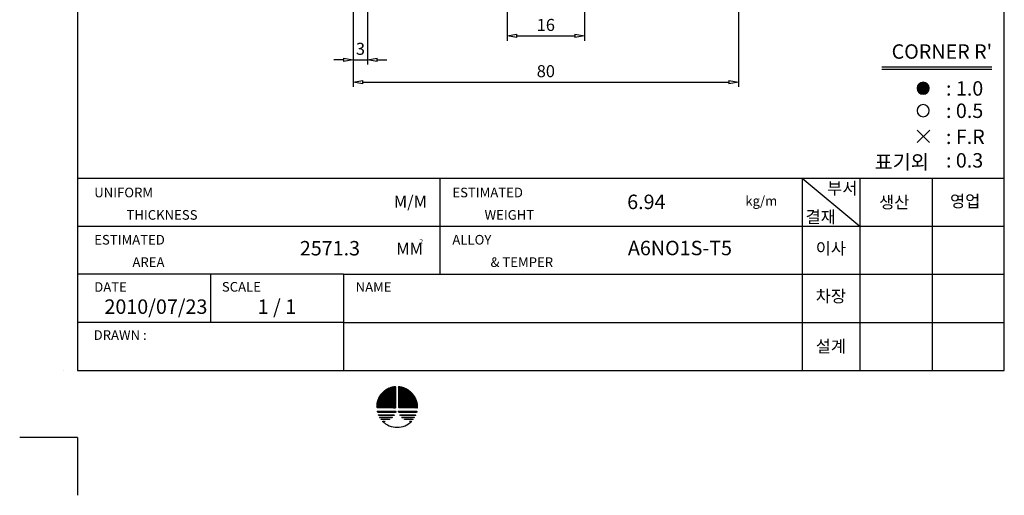
# Model space of a CAD drawing. Extents: x 3652 to 3856, y 1307 to 1601.
# Drawn here: x 3652 to 3856, y 1307 to 1405 of the extents above; entities that cross this region are included whole.
import ezdxf

# ---------------------------------------------------------------- set-up
doc = ezdxf.new("R2010")
doc.units = 0
doc.layers.get('0').update_dxf_attribs({"linetype": 'CONTINUOUS'})
doc.layers.get('DEFPOINTS').update_dxf_attribs({"linetype": 'CONTINUOUS'})
doc.layers.add('AM_0', color=7, linetype='CONTINUOUS', lineweight=30)
doc.layers.add('D', color=2, linetype='CONTINUOUS')
doc.styles.add('A1', font='GulimChe.ttf')
doc.styles.add('ROMANS', font='romans')
doc.styles.get("Standard").update_dxf_attribs({"font": 'romans.shx'})
doc.dimstyles.get("Standard").update_dxf_attribs({"dimtxt": 2.5, "dimasz": 2, "dimexe": 1, "dimexo": 1, "dimgap": 1, "dimtad": 3, "dimdec": 4, "dimdsep": 46, "dimlunit": 6, "dimtxsty": 'A1', "dimblk": 'CLOSEDBLANK', "dimcen": 0.09, "dimclrd": 1, "dimclre": 1, "dimclrt": 2, "dimadec": 3, "dimazin": 2, "dimtfac": 1, "dimtdec": 4, "dimtix": 1, "dimtmove": 0, "dimatfit": 3, "dimldrblk": 'CLOSEDBLANK', "dimfxl": 0, "dimtolj": 1, "dimtzin": 0, "dimarcsym": 0})

# ---------------------------------------------------------------- blocks, each defined once
blk = doc.blocks.new('_ClosedBlank')
at = {"color": 0, "linetype": 'ByBlock', "lineweight": -2}
for p, q in [((-1, 0.17), (0, 0)), ((-1, 0.17), (-1, -0.17)), ((0, 0), (-1, -0.17))]:
    blk.add_line(p, q, dxfattribs=at)
blk = doc.blocks.new('*D626')
at = {"layer": 'AM_0', "color": 1, "lineweight": -2}
for p, q in [((3721.25, 1413.21), (3721.25, 1391.44)), ((3801.25, 1413.21), (3801.25, 1391.44)), ((3723.25, 1392.44), (3799.25, 1392.44))]:
    blk.add_line(p, q, dxfattribs=at)
at = {"layer": 'DEFPOINTS', "color": 0}
for p in [(3721.25, 1414.21), (3801.25, 1414.21), (3801.25, 1392.44)]:
    blk.add_point(p, dxfattribs=at)
at = {"layer": 'AM_0', "color": 1, "lineweight": -2, "xscale": 2, "yscale": 2, "zscale": 2, "rotation": 180}
blk.add_blockref('_ClosedBlank', (3721.25, 1392.44), dxfattribs=at)
at = {"layer": 'AM_0', "color": 1, "lineweight": -2, "xscale": 2, "yscale": 2, "zscale": 2}
blk.add_blockref('_ClosedBlank', (3801.25, 1392.44), dxfattribs=at)
at = {"layer": 'AM_0', "color": 2, "insert": (3761.25, 1394.71), "char_height": 2.5, "attachment_point": 5, "style": 'A1'}
blk.add_mtext('\\A1;80', dxfattribs=at)
blk = doc.blocks.new('*D625')
at = {"layer": 'AM_0', "color": 1, "lineweight": -2}
for p, q in [((3724.25, 1419.21), (3724.25, 1396.08)), ((3721.25, 1413.21), (3721.25, 1396.08)), ((3719.25, 1397.08), (3717.25, 1397.08)), ((3721.25, 1397.08), (3724.25, 1397.08)), ((3726.25, 1397.08), (3728.25, 1397.08))]:
    blk.add_line(p, q, dxfattribs=at)
at = {"layer": 'DEFPOINTS', "color": 0}
for p in [(3724.25, 1420.21), (3721.25, 1414.21), (3724.25, 1397.08)]:
    blk.add_point(p, dxfattribs=at)
at = {"layer": 'AM_0', "color": 1, "lineweight": -2, "xscale": 2, "yscale": 2, "zscale": 2}
blk.add_blockref('_ClosedBlank', (3721.25, 1397.08), dxfattribs=at)
at = {"layer": 'AM_0', "color": 1, "lineweight": -2, "xscale": 2, "yscale": 2, "zscale": 2, "rotation": 180}
blk.add_blockref('_ClosedBlank', (3724.25, 1397.08), dxfattribs=at)
at = {"layer": 'AM_0', "color": 2, "insert": (3722.75, 1399.36), "char_height": 2.5, "attachment_point": 5, "style": 'A1'}
blk.add_mtext('\\A1;3', dxfattribs=at)
blk = doc.blocks.new('*D624')
at = {"layer": 'AM_0', "color": 1, "lineweight": -2}
for p, q in [((3753.25, 1418.21), (3753.25, 1401.04)), ((3769.25, 1418.21), (3769.25, 1401.04)), ((3755.25, 1402.04), (3767.25, 1402.04))]:
    blk.add_line(p, q, dxfattribs=at)
at = {"layer": 'DEFPOINTS', "color": 0}
for p in [(3753.25, 1419.21), (3769.25, 1419.21), (3769.25, 1402.04)]:
    blk.add_point(p, dxfattribs=at)
at = {"layer": 'AM_0', "color": 1, "lineweight": -2, "xscale": 2, "yscale": 2, "zscale": 2, "rotation": 180}
blk.add_blockref('_ClosedBlank', (3753.25, 1402.04), dxfattribs=at)
at = {"layer": 'AM_0', "color": 1, "lineweight": -2, "xscale": 2, "yscale": 2, "zscale": 2}
blk.add_blockref('_ClosedBlank', (3769.25, 1402.04), dxfattribs=at)
at = {"layer": 'AM_0', "color": 2, "insert": (3761.25, 1404.32), "char_height": 2.5, "attachment_point": 5, "style": 'A1'}
blk.add_mtext('\\A1;16', dxfattribs=at)
blk = doc.blocks.new('CORNER')
blk.add_hatch(color=256).paths.add_polyline_path([(6.2, 9.16, 1), (3.7, 9.16, 1)])
for p, q in [((-3.65, 13.62), (19.25, 13.62)), ((-3.65, 13.12), (19.25, 13.12)), ((3.73, 0.49), (6.3, -2.08)), ((6.31, 0.49), (3.73, -2.08))]:
    blk.add_line(p, q)
for points in [[(3.7, 9.16, 1), (6.2, 9.16, 1)], [(3.7, 4.51, 1), (6.2, 4.51, 1)]]:
    blk.add_lwpolyline(points, format="xyb", close=True)
at = {"color": 7, "style": 'A1'}
blk.add_text("CORNER R'", height=3, dxfattribs=at).set_placement((-1.59, 15.3))
at = {"style": 'A1'}
for s, p in [(': 1.0', (9.7, 7.63)), (': 0.5', (9.7, 2.99)), (': F.R', (9.69, -2.42)), ('표기외', (-5.14, -7.65)), (': 0.3', (9.69, -7.32))]:
    blk.add_text(s, height=3, dxfattribs=at).set_placement(p)

msp = doc.modelspace()

# ---------------------------------------------------------------- hatches: boundary and pattern name
h = msp.add_hatch()
h.set_pattern_fill('ANSI31', color=1, scale=0.01, style=0)
h.set_pattern_definition([(45, (3548.460607, 1201.026858), (-0.0224506403, 0.0224506403), [])])
h.paths.add_polyline_path([(3730.08605, 1329.17769, 0.410077142), (3726.12701, 1324.71226), (3730.08605, 1324.71226)])
h.paths.add_polyline_path([(3730.65605, 1324.71226), (3734.61509, 1324.71226, 0.410077142), (3730.65605, 1329.17769)])
h.paths.add_polyline_path([(3730.10481, 1323.81893, 0.022534898), (3730.18541, 1324.07059), (3726.21036, 1324.07059, 0.015228833), (3726.27083, 1323.81893)])
h.paths.add_polyline_path([(3730.5567, 1324.07059, 0.022534898), (3730.6373, 1323.81893), (3734.47128, 1323.81893, 0.015228833), (3734.53175, 1324.07059)])
h.paths.add_polyline_path([(3730.90442, 1323.27726, 0.012797091), (3730.98755, 1323.15226), (3734.22803, 1323.15226, 0.008043879), (3734.28346, 1323.27726)])
h.paths.add_polyline_path([(3729.75456, 1323.15226, 0.012797091), (3729.83769, 1323.27726), (3726.45865, 1323.27726, 0.008043879), (3726.51408, 1323.15226)])
h.paths.add_polyline_path([(3729.36096, 1322.69893, 0.013530953), (3729.47376, 1322.81059), (3726.69141, 1322.81059, 0.007655871), (3726.75825, 1322.69893)])
h.paths.add_polyline_path([(3733.98386, 1322.69893, 0.007655871), (3734.0507, 1322.81059), (3731.26835, 1322.81059, 0.013530953), (3731.38115, 1322.69893)])
h.paths.add_polyline_path([(3731.82331, 1322.35726, 0.009052388), (3731.91416, 1322.30226), (3733.70561, 1322.30226, 0.004097163), (3733.74835, 1322.35726)])
h.paths.add_polyline_path([(3726.99376, 1322.35726, 0.004097163), (3727.0365, 1322.30226), (3728.82795, 1322.30226, 0.009052388), (3728.9188, 1322.35726)])
h.paths.add_polyline_path([(3727.33758, 1321.96059, 0.004574106), (3727.39255, 1321.90559, 0.045391912), (3727.92117, 1321.96059)])
h.paths.add_polyline_path([(3732.82094, 1321.96059, 0.045391912), (3733.34956, 1321.90559, 0.004574106), (3733.40453, 1321.96059)])

# ---------------------------------------------------------------- linework, layer by layer
at = {"color": 3}
for p, q in [((3663.99197, 1372.50465), (3856.45697, 1372.50465)), ((3739.22447, 1372.50465), (3739.22447, 1352.50465)), ((3814.45697, 1372.50465), (3814.45697, 1332.50465)), ((3814.45697, 1372.50465), (3826.45697, 1362.50465)), ((3826.45697, 1372.50465), (3826.45697, 1332.50465)), ((3841.45697, 1372.50465), (3841.45697, 1332.50465)), ((3663.99197, 1362.50465), (3856.45697, 1362.50465)), ((3719.22447, 1352.50465), (3663.99197, 1352.50465)), ((3691.60822, 1352.50465), (3691.60822, 1342.50465)), ((3719.22447, 1352.50465), (3856.45697, 1352.50465)), ((3719.22447, 1352.50465), (3719.22447, 1332.50465)), ((3719.22447, 1342.50465), (3663.99197, 1342.50465)), ((3719.22447, 1342.50465), (3856.45697, 1342.50465))]:
    msp.add_line(p, q, dxfattribs=at)
at = {"color": 5}
msp.add_line((3661.19197, 1332.50465), (3661.19197, 1332.50465), dxfattribs=at)
for q in [(3651.99197, 1318.5531), (3663.99197, 1306.5531)]:
    msp.add_line((3663.99197, 1318.5531), q)
at = {"color": 1}
msp.add_arc((3730.37105, 1324.93726), 4.25, 224.4584753, 315.5415247, dxfattribs=at)
at = {"layer": 'D', "color": 0}
msp.add_lwpolyline([(3856.45697, 1332.50465), (3856.45697, 1600.83865), (3663.99197, 1600.83865), (3663.99197, 1332.50465)], close=True, dxfattribs=at)

# ---------------------------------------------------------------- block references
msp.add_blockref('CORNER', (3834.64884, 1381.99216))

# ---------------------------------------------------------------- texts
at = {"color": 6}
for s, height, style, p in [('UNIFORM', 2, 'ROMANS', (3667.47151, 1368.49358)), ('부서', 2.5, 'A1', (3819.67391, 1369.10935)), ('생산', 2.5, 'A1', (3830.46124, 1366.22216)), ('영업', 2.5, 'A1', (3845.18333, 1366.45186)), ('THICKNESS', 2, 'ROMANS', (3674.1644, 1363.8308)), ('결재', 2.5, 'A1', (3815.17078, 1363.17679)), ('이사', 2.5, 'A1', (3817.30056, 1356.61588)), ('차장', 2.5, 'A1', (3817.30056, 1346.6899)), ('설계', 2.5, 'A1', (3817.30056, 1336.26851))]:
    msp.add_text(s, height=height, dxfattribs=dict(at, style=style)).set_placement(p)
for s, height, p in [('ESTIMATED', 2, (3741.83696, 1368.49358)), ('M/M', 2.5, (3729.6906, 1366.36305)), ('kg/m', 2, (3802.67142, 1366.75197)), ('WEIGHT', 2, (3748.52984, 1363.8308)), ('ESTIMATED', 2, (3667.47151, 1358.67262)), ('2', 1, (3735.00843, 1358.76861)), ('ALLOY', 2, (3741.83696, 1358.67262)), ('MM', 2.5, (3730.18637, 1356.54209)), ('AREA', 2, (3675.40383, 1354.00983)), ('& TEMPER', 2, (3749.76927, 1354.00983)), ('DATE', 2, (3667.47151, 1348.85165)), ('SCALE', 2, (3693.9767, 1348.88732)), ('NAME', 2, (3721.75829, 1348.85165)), ('DRAWN :', 2, (3667.34766, 1338.86287))]:
    msp.add_text(s, height=height, dxfattribs=at).set_placement(p)
at = {"style": 'A1'}
for s, p in [('6.94', (3778.14552, 1366.04826)), ('2571.3', (3710.17144, 1356.41204)), ('A6NO1S-T5', (3778.29286, 1356.45607)), ('2010/07/23', (3669.59544, 1344.27112)), ('1 / 1', (3701.4224, 1344.27112))]:
    msp.add_text(s, height=3, dxfattribs=at).set_placement(p)

# ---------------------------------------------------------------- dimensions: what is measured, and where the dimension line sits
at = {"layer": 'AM_0'}
for base, p1, p2, picture, middle in [((3724.24958, 1397.07963), (3721.24958, 1414.21131), (3724.24958, 1420.21131), '*D625', (3722.74958, 1399.35789)), ((3769.24958, 1402.04024), (3753.24958, 1419.21131), (3769.24958, 1419.21131), '*D624', (3761.24958, 1404.32349)), ((3801.24958, 1392.43539), (3721.24958, 1414.21131), (3801.24958, 1414.21131), '*D626', (3761.24958, 1394.71365))]:
    dim = msp.add_linear_dim(base=base, p1=p1, p2=p2, dimstyle='Standard', dxfattribs=at)
    dim.commit()
    dim.dimension.update_dxf_attribs({"geometry": picture, "text_midpoint": middle})

doc.saveas('drawing.dxf')
